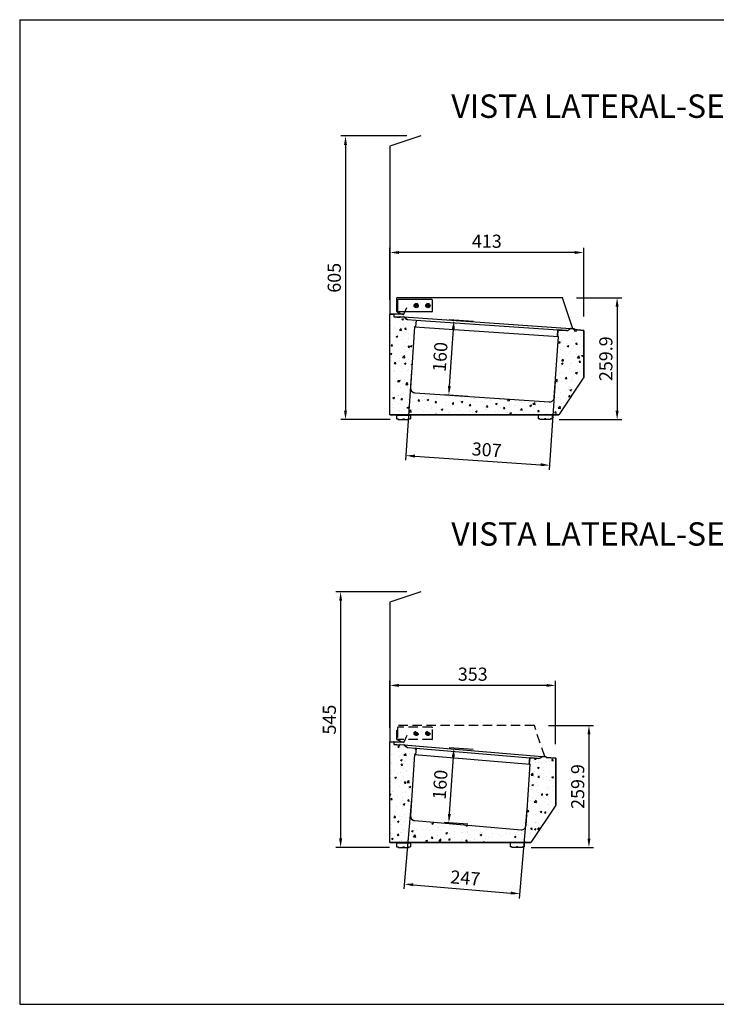
# Model space of a CAD drawing. Extents: x -1270 to 22474, y -2157 to 4146.
# Drawn here: x 18935 to 20420, y -1721 to 379 of the extents above; entities that cross this region are included whole.
import ezdxf

# ---------------------------------------------------------------- set-up
doc = ezdxf.new("R2010")
doc.units = 0
doc.header["$LTSCALE"] = 40
doc.linetypes.add('LÍNEAS_OCULTASX2', pattern=[0.75, 0.5, -0.25])
doc.layers.get('0').update_dxf_attribs({"linetype": 'CONTINUOUS'})
doc.layers.get('DEFPOINTS').update_dxf_attribs({"linetype": 'CONTINUOUS'})
for name, color, linetype in [('COTAS', 1, 'CONTINUOUS'), ('RECUADRO', 11, 'CONTINUOUS'), ('TEX', 1, 'CONTINUOUS')]:
    doc.layers.add(name, color=color, linetype=linetype)
doc.styles.get("Standard").update_dxf_attribs({"font": 'romans.shx'})
doc.dimstyles.new('JUAN4', dxfattribs={"dimtxt": 28, "dimasz": 19, "dimexe": 10, "dimexo": 30, "dimgap": 10, "dimtad": 3, "dimdec": 1, "dimtxsty": 'STANDARD', "dimcen": 5, "dimclrd": 256, "dimclre": 256, "dimclrt": 1, "dimazin": 3, "dimtp": 0.5, "dimtm": 0.5, "dimtfac": 0.125, "dimtdec": 1, "dimtofl": 0, "dimtmove": 0, "dimatfit": 3, "dimtolj": 1, "dimtzin": 0})

# ---------------------------------------------------------------- blocks, each defined once
blk = doc.blocks.new('*D143')
at = {"layer": 'COTAS'}
for p, q in [((20122, -213.6), (20218.4, -213.6)), ((20208.4, -232.6), (20208.4, -454.5)), ((20085.2, -473.5), (20218.4, -473.5))]:
    blk.add_line(p, q, dxfattribs=at)
for points in [[(20205.2, -232.6), (20211.6, -232.6), (20208.4, -213.6)], [(20205.2, -454.5), (20211.6, -454.5), (20208.4, -473.5)]]:
    blk.add_solid(points, dxfattribs=at)
at = {"layer": 'DEFPOINTS', "color": 0}
for p in [(20092, -213.6), (20055.2, -473.5), (20208.4, -473.5)]:
    blk.add_point(p, dxfattribs=at)
at = {"layer": 'COTAS', "color": 1, "insert": (20184.4, -343.6), "char_height": 28, "attachment_point": 5, "rotation": 90}
blk.add_mtext('\\A1;259.9', dxfattribs=at)
blk = doc.blocks.new('*D144')
at = {"layer": 'COTAS'}
for p, q in [((19724.2, -218.2), (19724.2, -107)), ((20118.2, -117), (19743.2, -117)), ((20137.2, -253.2), (20137.2, -107))]:
    blk.add_line(p, q, dxfattribs=at)
for points in [[(19743.2, -113.9), (19743.2, -120.2), (19724.2, -117)], [(20118.2, -113.9), (20118.2, -120.2), (20137.2, -117)]]:
    blk.add_solid(points, dxfattribs=at)
at = {"layer": 'DEFPOINTS', "color": 0}
for p in [(19724.2, -117), (19724.2, -248.2), (20137.2, -283.2)]:
    blk.add_point(p, dxfattribs=at)
at = {"layer": 'COTAS', "color": 1, "insert": (19930.7, -93), "char_height": 28, "attachment_point": 5}
blk.add_mtext('\\A1;413', dxfattribs=at)
blk = doc.blocks.new('*D145')
at = {"layer": 'COTAS'}
for p, q in [((19770.4, -370.5), (19757.5, -560.1)), ((20076.7, -391.3), (20063.8, -580.9)), ((19777.2, -551.4), (20045.6, -569.6))]:
    blk.add_line(p, q, dxfattribs=at)
for points in [[(19777.4, -548.2), (19777, -554.6), (19758.2, -550.1)], [(20045.8, -566.4), (20045.3, -572.8), (20064.5, -570.9)]]:
    blk.add_solid(points, dxfattribs=at)
at = {"layer": 'DEFPOINTS', "color": 0}
for p in [(19772.4, -340.6), (20078.7, -361.3), (20064.5, -570.9)]:
    blk.add_point(p, dxfattribs=at)
at = {"layer": 'COTAS', "color": 1, "insert": (19930.4, -537.7), "char_height": 28, "attachment_point": 5, "rotation": 356.1201}
blk.add_mtext('\\A1;307', dxfattribs=at)
blk = doc.blocks.new('*D128')
at = {"layer": 'COTAS'}
for p, q in [((19901.5, -264.4), (19850.6, -260.9)), ((19850.9, -402.2), (19859.3, -280.5)), ((19890.5, -424), (19839.6, -420.5))]:
    blk.add_line(p, q, dxfattribs=at)
for points in [[(19856.1, -280.3), (19862.4, -280.7), (19860.6, -261.5)], [(19847.8, -402), (19854.1, -402.4), (19849.6, -421.2)]]:
    blk.add_solid(points, dxfattribs=at)
at = {"layer": 'DEFPOINTS', "color": 0}
for p in [(19860.6, -261.5), (19931.4, -266.4), (19920.5, -426)]:
    blk.add_point(p, dxfattribs=at)
at = {"layer": 'COTAS', "color": 1, "insert": (19831.1, -339.7), "char_height": 28, "attachment_point": 5, "rotation": 86.0743}
blk.add_mtext('\\A1;160', dxfattribs=at)
blk = doc.blocks.new('*D133')
at = {"layer": 'COTAS'}
for p, q in [((19901.5, -1176.8), (19850.6, -1173.3)), ((19850.9, -1314.6), (19859.3, -1192.9)), ((19890.5, -1336.4), (19839.6, -1332.9))]:
    blk.add_line(p, q, dxfattribs=at)
for points in [[(19856.1, -1192.7), (19862.4, -1193.1), (19860.6, -1173.9)], [(19847.8, -1314.4), (19854.1, -1314.8), (19849.6, -1333.6)]]:
    blk.add_solid(points, dxfattribs=at)
at = {"layer": 'DEFPOINTS', "color": 0}
for p in [(19860.6, -1173.9), (19931.4, -1178.8), (19920.5, -1338.4)]:
    blk.add_point(p, dxfattribs=at)
at = {"layer": 'COTAS', "color": 1, "insert": (19831.1, -1252.1), "char_height": 28, "attachment_point": 5, "rotation": 86.0743}
blk.add_mtext('\\A1;160', dxfattribs=at)
blk = doc.blocks.new('*D134')
at = {"layer": 'COTAS'}
for p, q in [((19769.9, -1282.9), (19753.8, -1474)), ((20016, -1303.6), (19999.9, -1494.8)), ((19773.5, -1465.7), (19981.8, -1483.2))]:
    blk.add_line(p, q, dxfattribs=at)
for points in [[(19773.8, -1462.5), (19773.3, -1468.8), (19754.6, -1464.1)], [(19982, -1480.1), (19981.5, -1486.4), (20000.7, -1484.8)]]:
    blk.add_solid(points, dxfattribs=at)
at = {"layer": 'DEFPOINTS', "color": 0}
for p in [(19772.4, -1253), (20018.5, -1273.7), (20000.7, -1484.8)]:
    blk.add_point(p, dxfattribs=at)
at = {"layer": 'COTAS', "color": 1, "insert": (19884.9, -1451), "char_height": 28, "attachment_point": 5, "rotation": 355.1751}
blk.add_mtext('\\A1;247', dxfattribs=at)
blk = doc.blocks.new('*D135')
at = {"layer": 'COTAS'}
for p, q in [((19724.2, -1130.6), (19724.2, -1030.4)), ((20058.2, -1040.4), (19743.2, -1040.4)), ((20077.2, -1165.6), (20077.2, -1030.4))]:
    blk.add_line(p, q, dxfattribs=at)
for points in [[(19743.2, -1037.2), (19743.2, -1043.5), (19724.2, -1040.4)], [(20058.2, -1037.2), (20058.2, -1043.5), (20077.2, -1040.4)]]:
    blk.add_solid(points, dxfattribs=at)
at = {"layer": 'DEFPOINTS', "color": 0}
for p in [(19724.2, -1040.4), (19724.2, -1160.6), (20077.2, -1195.6)]:
    blk.add_point(p, dxfattribs=at)
at = {"layer": 'COTAS', "color": 1, "insert": (19900.7, -1016.4), "char_height": 28, "attachment_point": 5}
blk.add_mtext('\\A1;353', dxfattribs=at)
blk = doc.blocks.new('*D137')
at = {"layer": 'COTAS'}
for p, q in [((20062, -1126), (20158.4, -1126)), ((20148.4, -1145), (20148.4, -1366.9)), ((20025.2, -1385.9), (20158.4, -1385.9))]:
    blk.add_line(p, q, dxfattribs=at)
for points in [[(20145.2, -1145), (20151.6, -1145), (20148.4, -1126)], [(20145.2, -1366.9), (20151.6, -1366.9), (20148.4, -1385.9)]]:
    blk.add_solid(points, dxfattribs=at)
at = {"layer": 'DEFPOINTS', "color": 0}
for p in [(20032, -1126), (19995.2, -1385.9), (20148.4, -1385.9)]:
    blk.add_point(p, dxfattribs=at)
at = {"layer": 'COTAS', "color": 1, "insert": (20124.4, -1256), "char_height": 28, "attachment_point": 5, "rotation": 90}
blk.add_mtext('\\A1;259.9', dxfattribs=at)
blk = doc.blocks.new('*D141')
at = {"layer": 'COTAS'}
for p, q in [((19760.3, 131.5), (19619.4, 131.5)), ((19629.4, 112.5), (19629.4, -454.4)), ((19724.7, -473.4), (19619.4, -473.4))]:
    blk.add_line(p, q, dxfattribs=at)
for points in [[(19626.2, 112.5), (19632.6, 112.5), (19629.4, 131.5)], [(19626.2, -454.4), (19632.6, -454.4), (19629.4, -473.4)]]:
    blk.add_solid(points, dxfattribs=at)
at = {"layer": 'DEFPOINTS', "color": 0}
for p in [(19790.3, 131.5), (19629.4, -473.4), (19754.7, -473.4)]:
    blk.add_point(p, dxfattribs=at)
at = {"layer": 'COTAS', "color": 1, "insert": (19605.4, -171), "char_height": 28, "attachment_point": 5, "rotation": 90}
blk.add_mtext('\\A1;605', dxfattribs=at)
blk = doc.blocks.new('*D142')
at = {"layer": 'COTAS'}
for p, q in [((19760.3, -840.9), (19609, -840.9)), ((19619, -859.9), (19619, -1366.8)), ((19723.2, -1385.8), (19609, -1385.8))]:
    blk.add_line(p, q, dxfattribs=at)
for points in [[(19615.8, -859.9), (19622.2, -859.9), (19619, -840.9)], [(19615.8, -1366.8), (19622.2, -1366.8), (19619, -1385.8)]]:
    blk.add_solid(points, dxfattribs=at)
at = {"layer": 'DEFPOINTS', "color": 0}
for p in [(19790.3, -840.9), (19619, -1385.8), (19753.2, -1385.8)]:
    blk.add_point(p, dxfattribs=at)
at = {"layer": 'COTAS', "color": 1, "insert": (19595, -1113.3), "char_height": 28, "attachment_point": 5, "rotation": 90}
blk.add_mtext('\\A1;545', dxfattribs=at)

msp = doc.modelspace()

# ---------------------------------------------------------------- hatches: boundary and pattern name
h = msp.add_hatch()
h.set_pattern_fill('AR-CONC', color=256, scale=0.2, style=0)
h.set_pattern_definition([(50, (14462.804, -2487.016), (36.43693, -3.18782), [3.81, -41.91]), (355, (14462.804, -2487.016), (-7.04857, 38.21133), [3.048, -33.528]), (100.451, (14465.84, -2487.282), (29.3885, 35.02334), [3.238, -35.618]), (46.1842, (14462.804, -2476.856), (54.2158, -8.40847), [5.715, -62.865]), (96.6356, (14467.32, -2477.557), (47.48085, 49.4851), [4.857, -53.427]), (351.184, (14462.804, -2476.856), (47.4809, 49.485), [4.572, -50.292]), (21, (14467.884, -2479.396), (30.32298, -20.4531), [3.81, -41.91]), (326, (14467.884, -2479.396), (12.3604, 36.8376), [3.048, -33.528]), (71.4514, (14470.41, -2481.1), (42.6833, 16.38457), [3.238, -35.618]), (37.5, (14462.804, -2487.016), (0.61772, 16.911008), [0, -33.1216, 0, -34.036, 0, -33.655]), (7.5, (14462.804, -2487.016), (13.36393, 20.036115), [0, -19.4056, 0, -32.3596, 0, -12.827]), (327.5, (14451.475, -2487.016), (27.11812, -1.14575), [0, -12.7, 0, -39.624, 0, -52.578]), (317.5, (14446.395, -2487.016), (29.62584, 5.0853), [0, -16.51, 0, -26.3144, 0, -37.338])])
h.paths.add_polyline_path([(20074.3, -426.46, -0.4142136), (20063.65, -435.76), (19777.31, -416.32, -0.4142136), (19768.01, -405.67), (19776.84, -275.48), (19778.07, -275.56), (19778.61, -275.1), (19779.7, -262.14), (19779.24, -261.6), (19761.8, -260.15, -0.1758184), (19754.38, -254.7, 0.0604304), (19754.3, -254.6), (19754.21, -254.54), (19745.23, -254.24), (19745.15, -255.24), (19739.15, -254.74), (19739.15, -254.24), (19732.3, -254.24), (19732.3, -249.24, -0.4142136), (19733.3, -248.24), (19724.15, -248.24), (19724.15, -463.24), (20084.15, -463.24), (20137.49, -383.24), (20137.49, -283.23), (20117.46, -281.56), (20117.43, -280.2), (20108.68, -279.51, -0.0786637), (20104.81, -282.23, -0.0894328), (20100.23, -283.63), (20082.25, -282.63), (20081.28, -295.94), (20083.14, -296.23)])
h = msp.add_hatch()
h.set_pattern_fill('AR-CONC', color=256, scale=0.2, style=0)
h.set_pattern_definition([(50, (14373.09, -251.37), (36.43693, -3.18782), [3.81, -41.91]), (355, (14373.09, -251.37), (-7.04857, 38.21133), [3.048, -33.528]), (100.451, (14376.126, -251.636), (29.3885, 35.02334), [3.238, -35.618]), (46.1842, (14373.09, -241.21), (54.2158, -8.40847), [5.715, -62.865]), (96.6356, (14377.61, -241.91), (47.48085, 49.4851), [4.857, -53.427]), (351.184, (14373.09, -241.21), (47.4809, 49.485), [4.572, -50.292]), (21, (14378.17, -243.75), (30.32298, -20.4531), [3.81, -41.91]), (326, (14378.17, -243.75), (12.3604, 36.8376), [3.048, -33.528]), (71.4514, (14380.696, -245.455), (42.6833, 16.38457), [3.238, -35.618]), (37.5, (14373.09, -251.37), (0.61772, 16.911008), [0, -33.1216, 0, -34.036, 0, -33.655]), (7.5, (14373.09, -251.37), (13.36393, 20.036115), [0, -19.4056, 0, -32.3596, 0, -12.827]), (327.5, (14361.761, -251.37), (27.11812, -1.14575), [0, -12.7, 0, -39.624, 0, -52.578]), (317.5, (14356.68, -251.37), (29.62584, 5.0853), [0, -16.51, 0, -26.3144, 0, -37.338])])
h.paths.add_polyline_path([(20077.49, -1195.64), (20057.46, -1193.96), (20057.43, -1192.6), (20048.68, -1191.91, -0.0786637), (20044.81, -1194.63, -0.0894328), (20040.23, -1196.03), (20022.25, -1195.03), (20021.28, -1208.35), (20023.36, -1208.67), (20023.14, -1208.65), (20014.3, -1338.86, -0.4247329), (20003.29, -1348.13), (19777.31, -1328.72, -0.4142136), (19768.01, -1318.07), (19776.84, -1187.88), (19778.07, -1187.96), (19778.61, -1187.5), (19779.7, -1174.55), (19779.24, -1174.01), (19761.8, -1172.55, -0.1758184), (19754.38, -1167.1, 0.0604304), (19754.3, -1167.01), (19754.21, -1166.94), (19745.23, -1166.64), (19745.15, -1167.64), (19739.15, -1167.14), (19739.15, -1166.64), (19732.3, -1166.64), (19732.3, -1160.64), (19724.15, -1160.64), (19724.15, -1375.64), (20024.15, -1375.64), (20077.49, -1295.64)])

# ---------------------------------------------------------------- linework, layer by layer
for p, q in [((19790.33, 131.63), (19724.15, 109.65)), ((19724.15, 109.65), (19724.15, -248.24)), ((20092.04, -213.59), (19739.15, -213.59)), ((19739.15, -243.24), (19739.15, -213.59)), ((19740.15, -218.74), (19740.15, -241.74)), ((19813.65, -217.24), (19741.65, -217.24)), ((19815.15, -241.74), (19815.15, -218.74)), ((20114.02, -279.77), (20092.04, -213.59)), ((19724.15, -463.24), (19724.15, -248.24)), ((19724.15, -248.24), (19733.3, -248.24)), ((19753.8, -248.24), (19724.15, -248.24)), ((19739.15, -243.24), (19753, -249.7)), ((19813.65, -243.24), (19741.65, -243.24)), ((19753.8, -248.24), (19760.26, -234.4)), ((19745.15, -255.24), (19739.15, -254.74)), ((19745.23, -254.24), (19745.15, -255.24)), ((19745.77, -253.79), (19754, -254.48)), ((19754, -254.48), (20108.86, -279.33)), ((19761.8, -260.15), (19779.24, -261.6)), ((19779.7, -262.14), (19778.61, -275.1)), ((19779.24, -261.6), (20082.75, -282.17)), ((19776.84, -275.48), (19768.01, -405.67)), ((19776.84, -275.48), (20083.14, -296.23)), ((20082.25, -282.63), (20081.16, -295.58)), ((20100.23, -283.63), (20082.79, -282.17)), ((20117.09, -280.02), (20108.86, -279.33)), ((20117.54, -280.56), (20117.46, -281.56)), ((20137.49, -283.23), (20117.46, -281.56)), ((20137.49, -383.24), (20137.49, -283.23)), ((20074.3, -426.46), (20083.14, -296.23)), ((20082.62, -296.2), (20081.62, -296.12)), ((20137.49, -383.24), (20084.15, -463.24)), ((19777.31, -416.32), (20063.65, -435.76)), ((19724.15, -463.24), (20084.15, -463.24)), ((19738.15, -463.74), (19738.15, -471.94)), ((19738.15, -463.74), (19768.15, -463.74)), ((19738.15, -471.94), (19741.65, -471.94)), ((19741.65, -471.94), (19741.65, -473.44)), ((19741.65, -473.44), (19764.65, -473.44)), ((19748.15, -463.24), (19748.15, -463.74)), ((19751.65, -472.14), (19751.65, -473.44)), ((19751.65, -472.14), (19754.65, -472.14)), ((19754.65, -472.14), (19754.65, -473.44)), ((19758.15, -463.24), (19758.15, -463.74)), ((19764.65, -471.94), (19764.65, -473.44)), ((19764.65, -471.94), (19768.15, -471.94)), ((19768.15, -463.74), (19768.15, -471.94)), ((20040.15, -463.74), (20040.15, -471.94)), ((20070.15, -463.74), (20040.15, -463.74)), ((20043.65, -471.94), (20040.15, -471.94)), ((20043.65, -471.94), (20043.65, -473.44)), ((20066.65, -473.44), (20043.65, -473.44)), ((20050.15, -463.24), (20050.15, -463.74)), ((20056.65, -472.14), (20053.65, -472.14)), ((20053.65, -472.14), (20053.65, -473.44)), ((20056.65, -472.14), (20056.65, -473.44)), ((20060.15, -463.24), (20060.15, -463.74)), ((20070.15, -471.94), (20066.65, -471.94)), ((20066.65, -471.94), (20066.65, -473.44)), ((20070.15, -463.74), (20070.15, -471.94)), ((19790.33, -840.86), (19724.15, -862.85)), ((19724.15, -862.75), (19724.15, -1160.64)), ((19754.15, -1160.64), (19760.61, -1146.8)), ((19724.15, -1375.64), (19724.15, -1160.64)), ((19724.15, -1160.64), (19754.15, -1160.64)), ((19745.15, -1167.64), (19739.15, -1167.14)), ((19745.23, -1166.64), (19745.15, -1167.64)), ((19745.77, -1166.19), (19754, -1166.88)), ((19754, -1166.88), (20048.86, -1191.73)), ((19761.8, -1172.55), (19779.24, -1174.01)), ((19779.7, -1174.55), (19778.61, -1187.5)), ((19779.24, -1174.01), (20022.75, -1194.57)), ((19776.84, -1187.88), (19768.01, -1318.07)), ((19776.84, -1187.88), (20023.14, -1208.63)), ((20022.25, -1195.03), (20021.16, -1207.98)), ((20040.23, -1196.03), (20022.79, -1194.57)), ((20057.09, -1192.42), (20048.86, -1191.73)), ((20057.54, -1192.96), (20057.46, -1193.96)), ((20077.49, -1195.64), (20057.46, -1193.96)), ((20077.49, -1295.64), (20077.49, -1195.64)), ((20014.3, -1338.86), (20023.14, -1208.63)), ((20022.62, -1208.6), (20021.62, -1208.52)), ((20077.49, -1295.64), (20024.15, -1375.64)), ((19777.31, -1328.72), (20003.65, -1348.16)), ((19724.15, -1375.64), (20024.15, -1375.64)), ((19738.15, -1376.14), (19768.15, -1376.14)), ((19738.15, -1376.14), (19738.15, -1384.34)), ((19738.15, -1384.34), (19741.65, -1384.34)), ((19741.65, -1384.34), (19741.65, -1385.84)), ((19741.65, -1385.84), (19764.65, -1385.84)), ((19748.15, -1375.64), (19748.15, -1376.14)), ((19751.65, -1384.54), (19754.65, -1384.54)), ((19751.65, -1384.54), (19751.65, -1385.84)), ((19754.65, -1384.54), (19754.65, -1385.84)), ((19758.15, -1375.64), (19758.15, -1376.14)), ((19764.65, -1384.34), (19768.15, -1384.34)), ((19764.65, -1384.34), (19764.65, -1385.84)), ((19768.15, -1376.14), (19768.15, -1384.34)), ((20010.15, -1376.14), (19980.15, -1376.14)), ((19980.15, -1376.14), (19980.15, -1384.34)), ((19983.65, -1384.34), (19980.15, -1384.34)), ((19983.65, -1384.34), (19983.65, -1385.84)), ((20006.65, -1385.84), (19983.65, -1385.84)), ((19990.15, -1375.64), (19990.15, -1376.14)), ((19996.65, -1384.54), (19993.65, -1384.54)), ((19993.65, -1384.54), (19993.65, -1385.84)), ((19996.65, -1384.54), (19996.65, -1385.84)), ((20000.15, -1375.64), (20000.15, -1376.14)), ((20010.15, -1384.34), (20006.65, -1384.34)), ((20006.65, -1384.34), (20006.65, -1385.84)), ((20010.15, -1376.14), (20010.15, -1384.34))]:
    msp.add_line(p, q)
at = {"linetype": 'LÍNEAS_OCULTASX2'}
for p, q in [((20032.04, -1125.99), (19739.15, -1125.99)), ((19739.15, -1155.64), (19739.15, -1125.99)), ((19740.15, -1131.14), (19740.15, -1154.14)), ((19813.65, -1129.64), (19741.65, -1129.64)), ((19815.15, -1154.14), (19815.15, -1131.14)), ((20054.02, -1192.17), (20032.04, -1125.99)), ((19739.15, -1155.64), (19753, -1162.1)), ((19813.65, -1155.64), (19741.65, -1155.64))]:
    msp.add_line(p, q, dxfattribs=at)
for points in [[(20108.45, -279.49), (20117.43, -280.2), (20117.46, -281.56), (20137.49, -283.23), (20137.49, -383.24), (20084.15, -463.24), (19724.15, -463.24), (19724.15, -248.24), (19733.3, -248.24, 0.4142136), (19732.3, -249.24), (19732.3, -254.24), (19739.15, -254.24), (19739.15, -254.74), (19745.15, -255.24), (19745.23, -254.24), (19754.21, -254.54), (19761.8, -260.15), (19779.24, -261.6), (19779.7, -262.14), (19778.61, -275.1), (19778.07, -275.56), (19776.84, -275.48), (19768.01, -405.67, 0.4142136), (19777.31, -416.32), (20063.65, -435.76, 0.4142136), (20074.3, -426.46), (20083.14, -296.23), (20081.28, -295.94), (20082.25, -282.63), (20100.23, -283.63, 0.1634582), (20108.86, -279.33, -2.4154939)], [(20048.45, -1191.89), (20057.43, -1192.6), (20057.46, -1193.96), (20077.49, -1195.64), (20077.49, -1295.64), (20024.15, -1375.64), (19724.15, -1375.64), (19724.15, -1160.64), (19733.3, -1160.64, 0.4142136), (19732.3, -1161.64), (19732.3, -1166.64), (19739.15, -1166.64), (19739.15, -1167.14), (19745.15, -1167.64), (19745.23, -1166.64), (19754.21, -1166.94), (19761.8, -1172.55), (19779.24, -1174.01), (19779.7, -1174.55), (19778.61, -1187.5), (19778.07, -1187.96), (19776.84, -1187.88), (19768.01, -1318.07, 0.4142136), (19777.31, -1328.72), (20003.65, -1348.16, 0.4142136), (20014.3, -1338.86), (20023.14, -1208.63), (20021.28, -1208.35), (20022.25, -1195.03), (20040.23, -1196.03, 0.1634582), (20048.86, -1191.73)]]:
    msp.add_lwpolyline(points, format="xyb")
for centre, radius in [((19780.15, -230.24), 4.5), ((19780.15, -230.24), 2.5), ((19780.15, -230.24), 1.75), ((19805.15, -230.24), 4.5), ((19805.15, -230.24), 2.5), ((19805.15, -230.24), 1.75)]:
    msp.add_circle(centre, radius)
for centre, radius in [((19780.15, -1142.64), 4.5), ((19780.15, -1142.64), 2.5), ((19780.15, -1142.64), 1.75), ((19805.15, -1142.64), 4.5), ((19805.15, -1142.64), 2.5), ((19805.15, -1142.64), 1.75)]:
    msp.add_circle(centre, radius, dxfattribs=at)
for centre, radius, start, end in [((19741.65, -218.74), 1.5, 90, 180), ((19813.65, -218.74), 1.5, 0, 90), ((19741.65, -241.74), 1.5, 180, 270), ((19813.65, -241.74), 1.5, 270, 0), ((19745.73, -254.29), 0.5, 85.21652, 175.21652), ((19753.96, -254.97), 0.5, 33.77522, 85.21652), ((19765.6, -247.19), 13.5, 213.77522, 253.66217), ((19779.2, -262.1), 0.5, 355.21652, 85.21652), ((19778.11, -275.06), 0.5, 265.21652, 355.21652), ((20082.75, -282.67), 0.5, 85.21652, 175.21652), ((20098.64, -270.22), 13.5, 276.77087, 317.65508), ((20108.82, -279.83), 0.5, 85.21652, 136.65783), ((20117.04, -280.52), 0.5, 355.21652, 85.21652), ((20081.66, -295.62), 0.5, 175.21652, 265.21652), ((19777.98, -406.34), 10, 176.11611, 266.11611), ((20064.32, -425.78), 10, 266.11611, 356.11611), ((19813.65, -1131.14), 1.5, 0, 90), ((19741.65, -1154.14), 1.5, 180, 270), ((19745.73, -1166.69), 0.5, 85.21652, 175.21652), ((19753.96, -1167.37), 0.5, 33.77522, 85.21652), ((19765.6, -1159.59), 13.5, 213.77522, 253.66217), ((19779.2, -1174.5), 0.5, 355.21652, 85.21652), ((19778.11, -1187.46), 0.5, 265.21652, 355.21652), ((20022.75, -1195.07), 0.5, 85.21652, 175.21652), ((20038.64, -1182.62), 13.5, 276.77087, 317.65508), ((20048.82, -1192.23), 0.5, 85.21652, 136.65783), ((20057.04, -1192.92), 0.5, 355.21652, 85.21652), ((20021.66, -1208.02), 0.5, 175.21652, 265.21652), ((19777.98, -1318.75), 10, 176.11611, 266.11611), ((20004.32, -1338.19), 10, 266.11611, 356.11611)]:
    msp.add_arc(centre, radius, start, end)
for centre, start, end in [((19741.65, -1131.14), 90, 180), ((19813.65, -1154.14), 270, 0)]:
    msp.add_arc(centre, 1.5, start, end, dxfattribs=at)
at = {"layer": 'RECUADRO'}
for p, q in [((18934.87, 379.49), (21904.87, 379.49)), ((18934.87, 379.49), (18934.87, -1720.51)), ((18934.87, -1720.51), (21902.87, -1720.51))]:
    msp.add_line(p, q, dxfattribs=at)

# ---------------------------------------------------------------- texts
at = {"layer": 'TEX'}
for s, p in [('VISTA LATERAL-SECCION VIP 1/3', (19854.9, 170.03)), ('VISTA LATERAL-SECCION VIP 1/4', (19854.9, -742.37))]:
    msp.add_text(s, height=50, dxfattribs=at).set_placement(p)

# ---------------------------------------------------------------- dimensions: what is measured, and where the dimension line sits
at = {"layer": 'COTAS'}
for base, p1, p2, picture, middle in [((19629.41, -473.44), (19790.33, 131.53), (19754.65, -473.44), '*D141', (19605.41, -170.95)), ((20208.3948, -473.5354), (20092.0421, -213.5899), (20055.1514, -473.5354), '*D143', (20184.3948, -343.5627)), ((19619, -1385.84), (19790.33, -840.86), (19753.15, -1385.84), '*D142', (19595, -1113.35)), ((20148.3948, -1385.9366), (20032.0421, -1125.991), (19995.1514, -1385.9366), '*D137', (20124.3948, -1255.9638))]:
    dim = msp.add_linear_dim(base=base, p1=p1, p2=p2, angle=90, dimstyle='JUAN4', dxfattribs=at)
    dim.commit()
    dim.dimension.update_dxf_attribs({"geometry": picture, "text_midpoint": middle})
for base, p1, p2, picture, middle in [((19724.15, -117.03), (20137.19, -283.23), (19724.15, -248.24), '*D144', (19930.67, -93.03)), ((19724.15, -1040.35), (20077.19, -1195.64), (19724.15, -1160.64), '*D135', (19900.67, -1016.35))]:
    dim = msp.add_linear_dim(base=base, p1=p1, p2=p2, dimstyle='JUAN4', dxfattribs=at)
    dim.commit()
    dim.dimension.update_dxf_attribs({"geometry": picture, "text_midpoint": middle})
for p1, p2, picture, middle in [((19920.48, -426.04), (19931.43, -266.4), '*D128', (19831.15, -339.72)), ((19920.48, -1338.44), (19931.43, -1178.81), '*D133', (19831.15, -1252.12))]:
    dim = msp.add_aligned_dim(p1=p1, p2=p2, distance=71.03, dimstyle='JUAN4', dxfattribs=at)
    dim.commit()
    dim.dimension.update_dxf_attribs({"geometry": picture, "text_midpoint": middle})
for base, p1, p2, angle, picture, middle in [((20064.51, -570.88), (19772.42, -340.57), (20078.72, -361.35), 356.12015, '*D145', (19928.74, -561.67)), ((20000.7, -1484.84), (19772.42, -1252.98), (20018.52, -1273.75), 355.1751, '*D134', (19882.92, -1474.9))]:
    dim = msp.add_linear_dim(base=base, p1=p1, p2=p2, angle=angle, dimstyle='JUAN4', dxfattribs=at)
    dim.commit()
    dim.dimension.update_dxf_attribs({"geometry": picture, "text_midpoint": middle, "dimtype": 161})

doc.saveas('drawing.dxf')
